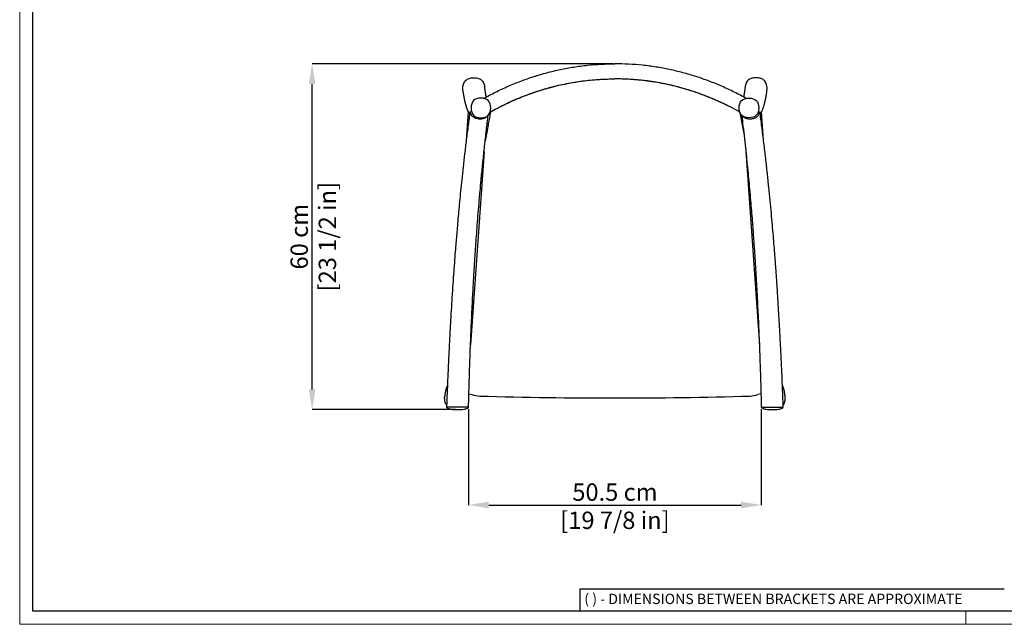
# Model space of a CAD drawing. Units: inches. Extents: x 0 to 3272, y 0 to 2288.
# Drawn here: x 0 to 1703, y 0 to 1045 of the extents above; entities that cross this region are included whole.
import ezdxf

# ---------------------------------------------------------------- set-up
doc = ezdxf.new("R2010")
doc.units = ezdxf.units.IN
doc.header["$MEASUREMENT"] = 0
doc.linetypes.add('SLD-Solido', pattern=[0])
doc.layers.add('CARTIGLIO', color=7, linetype='Continuous', lineweight=13)
doc.layers.add('QUOTE', color=251, linetype='Continuous', lineweight=5)
doc.layers.add('OGGETTO', color=7, linetype='Continuous')
doc.styles.add('ARIAL', font='Arial')
doc.styles.add('SLDTEXTSTYLE0', font='arial.ttf')
doc.dimstyles.new('Quotatura  scala 1_10', dxfattribs={"dimtxt": 30, "dimasz": 35, "dimexe": 0, "dimexo": 3, "dimgap": 7, "dimtad": 1, "dimlfac": 0.1, "dimrnd": 0.5, "dimzin": 12, "dimdsep": 46, "dimtxsty": 'ARIAL', "dimcen": 0.09, "dimclrd": 256, "dimclre": 251, "dimadec": 0, "dimazin": 3, "dimtfac": 1, "dimtofl": 0, "dimtmove": 0, "dimatfit": 3, "dimfxl": 1, "dimfrac": 2, "dimtolj": 1, "dimtzin": 12, "dimarcsym": 0})

# ---------------------------------------------------------------- blocks, each defined once
blk = doc.blocks.new('*D15')
at = {"layer": 'Defpoints', "color": 0, "transparency": 16777216}
for p in [(505.7, 968.9), (1029.4, 968.9), (757.2, 371.1)]:
    blk.add_point(p, dxfattribs=at)
at = {"layer": 'QUOTE', "color": 251, "lineweight": -2, "transparency": 16777216}
for p, q in [((1026.4, 968.9), (505.7, 968.9)), ((754.2, 371.1), (505.7, 371.1))]:
    blk.add_line(p, q, dxfattribs=at)
at = {"layer": 'QUOTE', "lineweight": -2, "transparency": 16777216}
blk.add_line((505.7, 406.1), (505.7, 933.9), dxfattribs=at)
at = {"layer": 'QUOTE', "transparency": 16777216}
for points in [[(499.9, 933.9), (511.5, 933.9), (505.7, 968.9)], [(499.9, 406.1), (511.5, 406.1), (505.7, 371.1)]]:
    blk.add_solid(points, dxfattribs=at)
at = {"layer": 'QUOTE', "color": 0, "transparency": 16777216, "char_height": 30, "attachment_point": 5, "rotation": 90, "style": 'ARIAL'}
for s, insert in [('\\A1;[23 1/2 in]', (532.1, 670)), ('\\A1;60 cm', (483.4, 670))]:
    blk.add_mtext(s, dxfattribs=dict(at, insert=insert))
blk = doc.blocks.new('*D16')
at = {"layer": 'Defpoints', "color": 0, "transparency": 16777216}
for p in [(776.2, 375.1), (1282.5, 375.1), (1282.5, 206.2)]:
    blk.add_point(p, dxfattribs=at)
at = {"layer": 'QUOTE', "color": 251, "lineweight": -2, "transparency": 16777216}
for p, q in [((776.2, 372.1), (776.2, 206.2)), ((1282.5, 372.1), (1282.5, 206.2))]:
    blk.add_line(p, q, dxfattribs=at)
at = {"layer": 'QUOTE', "lineweight": -2, "transparency": 16777216}
blk.add_line((811.2, 206.2), (1247.5, 206.2), dxfattribs=at)
at = {"layer": 'QUOTE', "transparency": 16777216}
for points in [[(811.2, 212.1), (811.2, 200.4), (776.2, 206.2)], [(1247.5, 212.1), (1247.5, 200.4), (1282.5, 206.2)]]:
    blk.add_solid(points, dxfattribs=at)
at = {"layer": 'QUOTE', "color": 0, "transparency": 16777216, "char_height": 30, "attachment_point": 5, "style": 'ARIAL'}
for s, insert in [('\\A1;50.5 cm', (1029.4, 228.5)), ('\\A1;[19 7/8 in]', (1029.4, 179.8))]:
    blk.add_mtext(s, dxfattribs=dict(at, insert=insert))

msp = doc.modelspace()

# ---------------------------------------------------------------- linework, layer by layer
at = {"layer": 'CARTIGLIO', "lineweight": 30}
for p, q in [((1702.647, 60.839), (968.588, 60.839)), ((968.588, 60.839), (968.588, 22.811))]:
    msp.add_line(p, q, dxfattribs=at)
at = {"layer": 'CARTIGLIO', "linetype": 'SLD-Solido', "lineweight": 30}
msp.add_line((1702.817, 22.817), (1167.945, 22.817), dxfattribs=at)
at = {"layer": 'CARTIGLIO', "linetype": 'SLD-Solido', "lineweight": 15}
msp.add_line((1636, 0), (1636, 22.817), dxfattribs=at)
at = {"layer": 'CARTIGLIO', "linetype": 'SLD-Solido', "lineweight": 15, "extrusion": (0, 0, -1)}
msp.add_lwpolyline([(0, 0), (0, 2287.707), (-3272, 2287.707), (-3272, 0)], close=True, dxfattribs=at)
at = {"layer": 'CARTIGLIO', "lineweight": 30}
msp.add_lwpolyline([(3249.183, 2264.89), (3249.183, 22.817), (22.817, 22.817), (22.817, 2264.89)], close=True, dxfattribs=at)
at = {"layer": 'OGGETTO', "linetype": 'Continuous', "lineweight": 25}
for p, q in [((775.688, 885.812), (772.243, 836.538)), ((813.475, 885.293), (814.086, 885.632)), ((814.063, 885.694), (814.06, 885.642)), ((1244.642, 885.694), (1244.645, 885.642)), ((1286.477, 836.329), (1283.016, 885.812)), ((793.04, 873.779), (795.159, 873.683)), ((1263.546, 873.683), (1265.834, 873.778)), ((1255.707, 817.554), (1279.091, 483.156)), ((802.963, 817.055), (779.619, 483.225))]:
    msp.add_line(p, q, dxfattribs=at)
at = {"layer": 'OGGETTO'}
for p, q in [((776.812, 398.602), (781.941, 396.936)), ((1281.893, 398.602), (1276.764, 396.936))]:
    msp.add_line(p, q, dxfattribs=at)
at = {"layer": 'OGGETTO', "linetype": 'Continuous', "lineweight": 25, "flags": 128}
msp.add_lwpolyline([(814.06, 885.642), (813.624, 883.208), (813.192, 880.792), (812.753, 878.336), (812.288, 875.74), (811.802, 873.022), (811.317, 870.311), (810.858, 867.744), (810.405, 865.215), (809.942, 862.626), (809.476, 860.019), (808.853, 856.535), (808.235, 853.083), (807.626, 849.678), (807.26, 847.631), (806.893, 845.58), (806.519, 843.491), (806.156, 841.461), (805.002, 835.96)], dxfattribs=at)
at = {"layer": 'OGGETTO'}
for centre, radius, start, end in [((797.383, 444.492), 50, 252.011408, 268.370696), ((1029.352, 8599.696), 8208.502, 268.370696, 271.629304), ((1261.322, 444.492), 50, 271.629304, 287.988592)]:
    msp.add_arc(centre, radius, start, end, dxfattribs=at)
for points, knots in [([(801.882, 908.836), (808.854, 912.606), (822.797, 920.145), (844.381, 930.135), (866.398, 939.116), (888.854, 946.959), (911.685, 953.656), (934.835, 959.174), (958.241, 963.499), (981.842, 966.576), (1005.567, 968.51), (1021.426, 968.754), (1029.352, 968.876)], [0, 0, 0, 0, 0.09996662, 0.19991407, 0.29985984, 0.3998297, 0.49984188, 0.59987772, 0.69991918, 0.79995911, 0.90002285, 1, 1, 1, 1]), ([(1256.823, 908.836), (1249.851, 912.606), (1235.908, 920.145), (1214.323, 930.135), (1192.307, 939.116), (1169.85, 946.959), (1147.02, 953.656), (1123.87, 959.174), (1100.464, 963.499), (1076.863, 966.576), (1053.138, 968.51), (1037.279, 968.754), (1029.352, 968.876)], [0, 0, 0, 0, 0.09996662, 0.19991407, 0.29985984, 0.39982974, 0.49984187, 0.59987774, 0.69991923, 0.79995911, 0.90002285, 1, 1, 1, 1])]:
    msp.add_open_spline(points, degree=3, knots=knots, dxfattribs=at)
at = {"layer": 'OGGETTO', "linetype": 'Continuous', "lineweight": 25}
for points, knots in [([(766.569, 921.552), (766.433, 922.939), (766.155, 925.786), (766.458, 929.967), (767.34, 933.866), (768.863, 937.219), (771.016, 939.996), (773.784, 942.159), (777.13, 943.68), (781.025, 944.604), (783.803, 944.703), (785.269, 944.755)], [0, 0, 0, 0, 0.11969537, 0.24578586, 0.35875411, 0.46203269, 0.56008053, 0.65808065, 0.76123411, 0.87404482, 1, 1, 1, 1]), ([(785.269, 944.755), (786.735, 944.703), (789.514, 944.604), (793.408, 943.68), (796.755, 942.159), (799.521, 939.995), (801.686, 937.22), (803.158, 933.862), (803.874, 931.332), (803.966, 929.94), (803.971, 929.859)], [0, 0, 0, 0, 0.16546937, 0.31367063, 0.44918501, 0.57792936, 0.7067364, 0.84241515, 0.99082338, 1, 1, 1, 1]), ([(814.06, 885.642), (830.429, 894.829), (847.332, 903.071), (873.367, 913.789), (882.158, 917.088), (899.936, 923.109), (908.924, 925.83), (927.06, 930.673), (936.208, 932.794), (954.623, 936.425), (963.89, 937.934), (982.503, 940.34), (991.849, 941.236), (1010.581, 942.425), (1019.967, 942.717), (1029.352, 942.717)], [0, 0, 0, 0, 0.25, 0.25, 0.375, 0.375, 0.5, 0.5, 0.625, 0.625, 0.75, 0.75, 0.875, 0.875, 1, 1, 1, 1]), ([(815.158, 886.225), (815.502, 886.416), (817.001, 887.247), (819.906, 888.851), (824.145, 891.135), (829.168, 893.763), (834.884, 896.655), (840.834, 899.555), (846.716, 902.315), (852.128, 904.765), (857.034, 906.911), (861.41, 908.767), (866.062, 910.686), (873.921, 913.821), (884.848, 917.883), (895.053, 921.303), (901.698, 923.384), (904.992, 924.387), (908.235, 925.347), (911.427, 926.265), (914.567, 927.143), (923.247, 929.501), (937.361, 932.927), (956.84, 936.707), (975.795, 939.508), (994.189, 941.392), (1011.979, 942.512), (1023.636, 942.65), (1029.352, 942.717)], [0, 0, 0, 0, 0.00527358, 0.02295909, 0.04445493, 0.06977303, 0.09890763, 0.13027229, 0.15843201, 0.18595278, 0.20986147, 0.23016432, 0.2496352, 0.27726458, 0.34352088, 0.4057782, 0.42142629, 0.43680179, 0.45190496, 0.46673605, 0.48129531, 0.49558296, 0.5872258, 0.67578955, 0.76130814, 0.843834, 0.92342965, 1, 1, 1, 1]), ([(1225.985, 895.553), (1224.114, 896.487), (1219.996, 898.541), (1213.303, 901.717), (1205.636, 905.202), (1199.164, 907.989), (1194.616, 909.873), (1192.299, 910.816), (1190.402, 911.578), (1188.508, 912.328), (1186.618, 913.067), (1182.425, 914.685), (1175.909, 917.103), (1167.076, 920.169), (1158.302, 923.009), (1149.639, 925.615), (1138.807, 928.634), (1125.704, 931.89), (1110.848, 935.014), (1100.575, 936.808), (1094.967, 937.683), (1093.424, 937.918), (1091.88, 938.148), (1090.335, 938.371), (1088.79, 938.589), (1087.244, 938.802), (1084.981, 939.104), (1081.684, 939.525), (1077.034, 940.072), (1071.43, 940.665), (1064.87, 941.264), (1057.351, 941.828), (1048.871, 942.302), (1039.432, 942.647), (1032.818, 942.693), (1029.352, 942.717)], [0, 0, 0, 0, 0.03074273, 0.0676477, 0.10891518, 0.15454764, 0.17123837, 0.18129535, 0.19131548, 0.20129871, 0.21124498, 0.22115427, 0.2673692, 0.31341423, 0.3586045, 0.40293701, 0.4464093, 0.52391213, 0.60138979, 0.66954716, 0.67719635, 0.68484526, 0.69249387, 0.70014219, 0.70779021, 0.71543795, 0.7230854, 0.74135868, 0.76430284, 0.79191684, 0.82419962, 0.86115013, 0.90276745, 0.94905085, 1, 1, 1, 1]), ([(1273.435, 944.755), (1271.97, 944.703), (1269.191, 944.604), (1265.297, 943.68), (1261.949, 942.159), (1259.184, 939.995), (1257.019, 937.22), (1255.547, 933.862), (1254.83, 931.331), (1254.739, 929.94), (1254.734, 929.859)], [0, 0, 0, 0, 0.16546839, 0.31366877, 0.44918234, 0.57792593, 0.70673221, 0.84241015, 0.9908175, 1, 1, 1, 1]), ([(1292.136, 921.552), (1292.271, 922.939), (1292.55, 925.786), (1292.247, 929.967), (1291.365, 933.866), (1289.842, 937.219), (1287.689, 939.996), (1284.921, 942.159), (1281.575, 943.68), (1277.68, 944.604), (1274.901, 944.703), (1273.435, 944.755)], [0, 0, 0, 0, 0.11969537, 0.24578586, 0.35875411, 0.46203269, 0.56008053, 0.65808065, 0.76123411, 0.87404482, 1, 1, 1, 1]), ([(766.552, 921.551), (766.688, 920.606), (766.951, 918.759), (767.353, 916.177), (767.746, 913.801), (768.128, 911.625), (768.498, 909.633), (768.847, 907.85), (769.173, 906.266), (769.471, 904.878), (769.746, 903.648), (769.997, 902.565), (770.206, 901.696), (770.377, 900.999), (770.525, 900.411), (770.683, 899.794), (770.858, 899.124), (771.052, 898.402), (771.264, 897.633), (771.504, 896.788), (771.773, 895.872), (772.069, 894.907), (772.37, 893.961), (772.664, 893.075), (772.947, 892.253), (773.219, 891.494), (773.479, 890.794), (773.723, 890.159), (773.952, 889.584), (774.168, 889.056), (774.387, 888.536), (774.638, 887.958), (774.932, 887.306), (775.275, 886.578), (775.661, 885.804), (775.948, 885.247), (776.11, 884.959), (776.124, 884.933)], [0, 0, 0, 0, 0.05678022, 0.11089066, 0.16233693, 0.21112417, 0.25725705, 0.30073981, 0.33907445, 0.37425444, 0.40625925, 0.43509177, 0.46075453, 0.47714562, 0.49276934, 0.50989393, 0.52864255, 0.54901445, 0.57100885, 0.59462492, 0.62247464, 0.65228441, 0.68225795, 0.71057427, 0.73723452, 0.76303814, 0.7870766, 0.80935082, 0.82986161, 0.84860963, 0.86673468, 0.8866788, 0.9108119, 0.93724291, 0.96597052, 0.9969936, 1, 1, 1, 1]), ([(806.814, 911.295), (806.767, 911.566), (806.667, 912.138), (806.507, 913.084), (806.329, 914.157), (806.132, 915.365), (805.917, 916.718), (805.69, 918.182), (805.45, 919.755), (805.198, 921.437), (804.927, 923.28), (804.635, 925.299), (804.321, 927.495), (804.1, 929.072), (803.987, 929.879)], [0, 0, 0, 0, 0.05639692, 0.11929009, 0.18784888, 0.26207647, 0.34197666, 0.42755397, 0.51099155, 0.59920876, 0.6922112, 0.79000539, 0.8925988, 1, 1, 1, 1]), ([(1254.718, 929.879), (1254.618, 929.161), (1254.421, 927.761), (1254.142, 925.803), (1253.883, 924.006), (1253.643, 922.364), (1253.423, 920.874), (1253.22, 919.528), (1253.035, 918.314), (1252.865, 917.216), (1252.709, 916.222), (1252.566, 915.327), (1252.436, 914.528), (1252.319, 913.814), (1252.209, 913.155), (1252.102, 912.519), (1251.995, 911.896), (1251.925, 911.494), (1251.891, 911.295)], [0, 0, 0, 0, 0.09503759, 0.18540377, 0.27110535, 0.35214828, 0.42853778, 0.49903804, 0.56505767, 0.62659988, 0.68366745, 0.73728959, 0.78625725, 0.8305723, 0.87216061, 0.9145022, 0.95766863, 1, 1, 1, 1]), ([(1283.02, 885.764), (1283.147, 886.016), (1283.562, 886.837), (1284.236, 888.315), (1284.98, 890.127), (1285.649, 891.927), (1286.247, 893.675), (1286.813, 895.463), (1287.309, 897.152), (1287.739, 898.71), (1288.106, 900.109), (1288.443, 901.459), (1288.699, 902.529), (1288.884, 903.326), (1289.007, 903.868), (1289.133, 904.428), (1289.269, 905.046), (1289.421, 905.751), (1289.591, 906.554), (1289.776, 907.456), (1289.979, 908.467), (1290.213, 909.674), (1290.48, 911.102), (1290.781, 912.782), (1291.102, 914.656), (1291.44, 916.741), (1291.795, 919.042), (1292.031, 920.697), (1292.152, 921.551)], [0, 0, 0, 0, 0.03053354, 0.09960248, 0.17149082, 0.23117746, 0.28966958, 0.34670967, 0.40229674, 0.44485155, 0.48524442, 0.52314206, 0.5585423, 0.573591, 0.58813784, 0.6024753, 0.61877649, 0.63748426, 0.65820164, 0.68124292, 0.70660964, 0.73430351, 0.77030941, 0.8096199, 0.85223921, 0.89817205, 0.9474237, 1, 1, 1, 1]), ([(797.593, 909.586), (786.487, 909.586), (780.593, 903.692), (780.593, 881.481), (786.487, 875.586), (797.593, 875.586)], [0, 0, 0, 0, 0.5, 0.5, 1, 1, 1, 1]), ([(797.593, 875.586), (808.698, 875.586), (814.593, 881.481), (814.593, 903.692), (808.698, 909.586), (797.593, 909.586)], [0, 0, 0, 0, 0.5, 0.5, 1, 1, 1, 1]), ([(1261.112, 875.586), (1250.007, 875.586), (1244.112, 881.481), (1244.112, 903.692), (1250.007, 909.586), (1261.112, 909.586)], [0, 0, 0, 0, 0.5, 0.5, 1, 1, 1, 1]), ([(1261.112, 909.586), (1272.218, 909.586), (1278.112, 903.692), (1278.112, 881.481), (1272.218, 875.586), (1261.112, 875.586)], [0, 0, 0, 0, 0.5, 0.5, 1, 1, 1, 1]), ([(778.662, 886.388), (777.608, 878.518), (775.415, 862.155), (772.359, 837.7), (769.473, 813.485), (766.883, 790.584), (764.571, 769.121), (762.511, 749.084), (760.678, 730.461), (759.042, 713.125), (757.586, 697.077), (756.296, 682.321), (755.156, 668.837), (754.125, 656.252), (752.968, 641.688), (751.659, 624.553), (750.169, 604.054), (748.682, 582.429), (747.205, 559.645), (745.987, 539.644), (745.022, 522.968), (744.309, 510.183), (743.676, 498.434), (743.1, 487.382), (742.581, 477.118), (742.208, 469.522), (741.965, 464.489), (741.815, 461.357), (741.64, 457.674), (741.437, 453.339), (741.181, 447.794), (740.869, 440.904), (740.498, 432.531), (740.092, 423.096), (739.652, 412.598), (739.185, 401.037), (738.693, 388.414), (738.368, 379.644), (738.199, 375.082)], [0, 0, 0, 0, 0.04659233, 0.09687832, 0.14452575, 0.18953542, 0.23190788, 0.27095702, 0.30746277, 0.34142519, 0.37284426, 0.40171993, 0.4280521, 0.45196275, 0.47554147, 0.51344629, 0.55239331, 0.59562242, 0.64006729, 0.68572814, 0.71262591, 0.73758426, 0.76047758, 0.78130572, 0.80218129, 0.82046597, 0.82568846, 0.83159065, 0.83876367, 0.84720756, 0.85692235, 0.87115807, 0.8874616, 0.90583301, 0.92627244, 0.94877999, 0.97335579, 1, 1, 1, 1]), ([(776.591, 884.108), (776.455, 884.343), (776.172, 884.831), (775.896, 885.386), (775.719, 885.756), (775.699, 885.793), (775.688, 885.812)], [0, 0, 0, 0, 0.23829188, 0.493376, 0.7494912, 1, 1, 1, 1]), ([(793.194, 873.883), (791.95, 874.043), (790.129, 874.277), (787.877, 874.996), (785.79, 875.887), (783.454, 877.423), (781.705, 879.361), (780.663, 880.98), (780.033, 882.21), (779.55, 883.39), (779.18, 884.508), (778.922, 885.456), (778.754, 886.162), (778.684, 886.423), (778.66, 886.464), (778.659, 886.429), (778.659, 886.422)], [0, 0, 0, 0, 0.13373986, 0.19583131, 0.25588642, 0.38391136, 0.51204085, 0.57664444, 0.63994446, 0.70574575, 0.76785956, 0.83459013, 0.89638907, 0.95967163, 0.99205387, 1, 1, 1, 1]), ([(779.18, 884.547), (779.095, 884.846), (778.914, 885.478), (778.758, 886.146), (778.672, 886.48), (778.667, 886.413), (778.665, 886.387)], [0, 0, 0, 0, 0.25624493, 0.54154027, 0.82678197, 1, 1, 1, 1]), ([(1245.23, 885.293), (1245.057, 885.389), (1244.864, 885.496), (1244.67, 885.605), (1244.65, 885.616)], [0, 0, 0, 0, 0.89303895, 1, 1, 1, 1]), ([(1245.482, 885.517), (1245.722, 884.15), (1246.676, 878.728), (1248.346, 869.254), (1250.483, 857.311), (1251.91, 849.391), (1252.625, 845.424)], [0, 0, 0, 0, 0.1004188, 0.39834539, 0.69861366, 1, 1, 1, 1]), ([(1265.511, 873.883), (1266.755, 874.043), (1268.576, 874.277), (1270.828, 874.996), (1272.915, 875.887), (1275.251, 877.423), (1277, 879.361), (1278.041, 880.98), (1278.672, 882.21), (1279.155, 883.39), (1279.525, 884.508), (1279.782, 885.456), (1279.951, 886.162), (1280.021, 886.423), (1280.045, 886.464), (1280.046, 886.429), (1280.046, 886.422)], [0, 0, 0, 0, 0.13373986, 0.19583131, 0.25588642, 0.38391136, 0.51204085, 0.57664444, 0.63994446, 0.70574575, 0.76785956, 0.83459013, 0.89638907, 0.95967163, 0.99205387, 1, 1, 1, 1]), ([(1320.506, 375.082), (1320.335, 379.7), (1320.01, 388.476), (1319.523, 400.948), (1319.075, 412.037), (1318.67, 421.744), (1318.333, 429.612), (1318.061, 435.817), (1317.846, 440.654), (1317.648, 445.056), (1317.453, 449.33), (1317.116, 456.612), (1316.62, 467.06), (1315.941, 480.82), (1314.799, 503.021), (1313.111, 533.506), (1311.337, 562.282), (1310.082, 581.357), (1309.432, 591.007), (1308.717, 601.333), (1307.919, 612.544), (1307.032, 624.644), (1305.984, 638.492), (1304.749, 654.2), (1303.3, 671.881), (1301.679, 690.791), (1299.857, 711.076), (1297.812, 732.75), (1295.518, 755.825), (1292.965, 780.163), (1290.127, 805.76), (1286.971, 832.607), (1283.621, 859.644), (1281.203, 877.706), (1280.037, 886.421)], [0, 0, 0, 0, 0.02696999, 0.05124941, 0.07283844, 0.09173724, 0.10794597, 0.1187943, 0.12798206, 0.13619626, 0.14451387, 0.15294781, 0.17873713, 0.20555678, 0.23334845, 0.3084837, 0.38377121, 0.40168018, 0.42011885, 0.44025843, 0.46214289, 0.48577213, 0.51114605, 0.54329069, 0.57785845, 0.6148492, 0.65426284, 0.69697838, 0.74221675, 0.78997816, 0.84026302, 0.89307196, 0.94840598, 1, 1, 1, 1]), ([(1282.114, 884.107), (1282.119, 884.115), (1282.307, 884.409), (1282.552, 884.884), (1282.834, 885.434), (1282.988, 885.762), (1283.007, 885.795), (1283.016, 885.812)], [0, 0, 0, 0, 0.00797838, 0.27284966, 0.52465769, 0.76413804, 1, 1, 1, 1]), ([(776.199, 375.082), (776.305, 379.298), (776.505, 387.286), (776.81, 398.601), (777.091, 408.583), (777.345, 417.233), (777.556, 424.16), (777.726, 429.616), (777.867, 434.06), (778.006, 438.353), (778.15, 442.717), (778.402, 450.219), (778.78, 461.069), (779.31, 475.453), (780.213, 498.601), (781.566, 529.928), (783.023, 559.259), (784.051, 578.332), (784.576, 587.774), (785.152, 597.831), (785.799, 608.768), (786.526, 620.612), (787.393, 634.207), (788.422, 649.667), (789.642, 667.11), (791.02, 685.804), (792.584, 705.896), (794.355, 727.4), (796.36, 750.328), (798.612, 774.546), (801.135, 800.047), (803.967, 826.825), (806.959, 853.517), (809.126, 871.26), (810.153, 879.67)], [0, 0, 0, 0, 0.02496232, 0.04729471, 0.06699716, 0.08406967, 0.09851224, 0.10801499, 0.11637395, 0.12482826, 0.13344104, 0.14221228, 0.16925479, 0.19770092, 0.22740943, 0.30638188, 0.38332787, 0.40131055, 0.41951046, 0.43934832, 0.4609861, 0.48442376, 0.50966128, 0.54171609, 0.57627088, 0.61332562, 0.65288032, 0.69581936, 0.74136168, 0.78950758, 0.84025751, 0.89361219, 0.94957266, 1, 1, 1, 1]), ([(776.286, 884.645), (776.375, 884.482), (776.656, 883.975), (777.144, 883.178), (777.642, 882.405), (777.963, 881.963), (778.058, 881.833)], [0, 0, 0, 0, 0.16388797, 0.51258026, 0.85584153, 1, 1, 1, 1]), ([(776.287, 884.656), (776.35, 884.547), (776.527, 884.239), (776.968, 883.603), (777.379, 883.055), (777.659, 882.756), (777.685, 882.728)], [0, 0, 0, 0, 0.20807275, 0.58617452, 0.96077706, 1, 1, 1, 1]), ([(781.437, 879.825), (781.388, 879.893), (781.271, 880.056), (781.091, 880.326), (780.891, 880.641), (780.755, 880.867), (780.654, 881.042), (780.523, 881.27), (780.42, 881.488), (780.341, 881.654)], [0, 0, 0, 0, 0.1131118, 0.27104542, 0.44288679, 0.62863467, 0.64091218, 0.72753395, 1, 1, 1, 1]), ([(795.694, 873.776), (795.55, 873.776), (795.264, 873.778), (794.837, 873.787), (794.417, 873.802), (794.003, 873.823), (793.596, 873.849), (793.327, 873.872), (793.194, 873.883)], [0, 0, 0, 0, 0.173155, 0.34368098, 0.51160586, 0.67695363, 0.83974535, 1, 1, 1, 1]), ([(804.916, 875.651), (804.792, 875.585), (804.275, 875.311), (803.258, 874.918), (801.412, 874.342), (798.888, 873.867), (796.76, 873.806), (795.694, 873.776)], [0, 0, 0, 0, 0.05110588, 0.21284822, 0.365839, 0.6823222, 1, 1, 1, 1]), ([(795.921, 873.71), (796.413, 873.722), (797.74, 873.755), (799.55, 873.99), (801.519, 874.385), (803.353, 874.953), (805.078, 875.687), (806.687, 876.595), (808.187, 877.682), (809.575, 878.958), (810.866, 880.422), (811.609, 881.52), (811.992, 882.086)], [0, 0, 0, 0, 0.04476326, 0.12058504, 0.20387741, 0.29469901, 0.39309809, 0.49911542, 0.61278627, 0.73414101, 0.8632053, 1, 1, 1, 1]), ([(801.453, 874.428), (801.858, 874.542), (802.737, 874.788), (803.796, 875.205), (804.702, 875.629), (805.44, 876.026), (806.252, 876.525), (807.081, 877.126), (807.893, 877.821), (808.52, 878.445), (808.838, 878.815), (808.959, 878.956)], [0, 0, 0, 0, 0.11389234, 0.24696361, 0.32676816, 0.41400283, 0.508734, 0.63935344, 0.77020687, 0.91192084, 1, 1, 1, 1]), ([(1246.713, 882.086), (1247.145, 881.446), (1247.994, 880.186), (1249.759, 878.281), (1251.803, 876.653), (1254.21, 875.407), (1255.941, 874.675), (1257.175, 874.441), (1257.348, 874.408)], [0, 0, 0, 0, 0.2299073, 0.45218028, 0.66689636, 0.82306283, 0.97517271, 1, 1, 1, 1]), ([(1248.556, 879.67), (1249.315, 873.482), (1250.96, 860.067), (1253.298, 839.714), (1255.58, 818.938), (1257.652, 799.101), (1259.535, 780.207), (1261.335, 761.281), (1263.041, 742.447), (1264.645, 723.832), (1266.064, 706.541), (1267.316, 690.577), (1268.415, 675.943), (1269.381, 662.574), (1270.254, 650.028), (1271.234, 635.432), (1272.332, 618.269), (1273.515, 598.64), (1274.634, 578.85), (1275.692, 558.909), (1276.693, 538.72), (1277.613, 518.807), (1278.434, 499.716), (1279.004, 485.517), (1279.375, 475.863), (1279.581, 470.381), (1279.777, 465.036), (1279.965, 459.828), (1280.147, 454.674), (1280.334, 449.266), (1280.536, 443.283), (1280.783, 435.787), (1281.075, 426.605), (1281.411, 415.577), (1281.767, 403.241), (1282.141, 389.597), (1282.381, 380.066), (1282.506, 375.082)], [0, 0, 0, 0, 0.03710636, 0.08044449, 0.12187156, 0.16138817, 0.19899474, 0.2346916, 0.27431148, 0.31127924, 0.34559504, 0.37725893, 0.40627095, 0.4326311, 0.45674039, 0.48083121, 0.51934699, 0.55866801, 0.59734338, 0.63676739, 0.67694004, 0.71704203, 0.75479467, 0.79006386, 0.8011577, 0.81198108, 0.822534, 0.83281646, 0.84282845, 0.8530582, 0.8648442, 0.87826309, 0.89744924, 0.91921601, 0.94356341, 0.97049141, 1, 1, 1, 1]), ([(1253.875, 875.624), (1253.97, 875.567), (1254.423, 875.297), (1255.44, 874.927), (1257.239, 874.354), (1259.78, 873.872), (1261.907, 873.809), (1263.011, 873.776)], [0, 0, 0, 0, 0.042228706, 0.200340517, 0.359902573, 0.668017508, 1, 1, 1, 1]), ([(1263.011, 873.776), (1263.145, 873.776), (1263.415, 873.778), (1263.823, 873.786), (1264.238, 873.8), (1264.658, 873.82), (1265.083, 873.847), (1265.368, 873.871), (1265.511, 873.883)], [0, 0, 0, 0, 0.1609235, 0.32426357, 0.48993075, 0.65783521, 0.82788763, 1, 1, 1, 1]), ([(1282.418, 884.657), (1282.337, 884.521), (1282.013, 883.979), (1281.478, 883.127), (1280.731, 882.449), (1280.58, 882.312)], [0, 0, 0, 0, 0.210038527, 0.840286998, 1, 1, 1, 1]), ([(1280.645, 881.827), (1280.708, 881.915), (1281.013, 882.33), (1281.492, 883.068), (1281.971, 883.845), (1282.209, 884.269), (1282.277, 884.391)], [0, 0, 0, 0, 0.10321817, 0.49288361, 0.85481594, 1, 1, 1, 1]), ([(739.649, 412.447), (739.632, 412.419), (739.307, 411.883), (738.813, 410.865), (738.2, 409.444), (737.741, 408.175), (737.365, 406.998), (737.065, 405.946), (736.826, 405.032), (736.611, 404.138), (736.419, 403.271), (736.245, 402.431), (736.086, 401.606), (735.924, 400.707), (735.753, 399.684), (735.574, 398.514), (735.394, 397.211), (735.225, 395.874), (735.125, 394.945), (735.079, 394.517)], [0, 0, 0, 0, 0.0042851, 0.08157378, 0.1598772, 0.23893763, 0.31589983, 0.37005995, 0.42269183, 0.47379368, 0.52336402, 0.57140209, 0.61811573, 0.66755174, 0.72687901, 0.79139318, 0.86109829, 0.93599826, 1, 1, 1, 1]), ([(1323.626, 394.517), (1323.585, 394.898), (1323.495, 395.739), (1323.343, 396.964), (1323.179, 398.177), (1323.015, 399.278), (1322.854, 400.276), (1322.697, 401.181), (1322.497, 402.25), (1322.226, 403.577), (1321.842, 405.207), (1321.416, 406.76), (1320.957, 408.198), (1320.481, 409.493), (1319.878, 410.933), (1319.327, 411.948), (1319.056, 412.449)], [0, 0, 0, 0, 0.05692742, 0.12565466, 0.19008859, 0.25023203, 0.30608808, 0.35765965, 0.40510631, 0.49293183, 0.58590592, 0.68402089, 0.76240013, 0.84289056, 0.92256152, 1, 1, 1, 1]), ([(738.341, 378.877), (738.046, 379.232), (737.338, 380.084), (736.595, 381.717), (735.708, 384.086), (735.05, 387.269), (734.874, 390.732), (734.914, 393.198), (735.07, 394.306), (735.1, 394.514)], [0, 0, 0, 0, 0.08434585, 0.20260838, 0.32604435, 0.54887436, 0.79471476, 0.9615127, 1, 1, 1, 1]), ([(1320.364, 378.877), (1320.656, 379.234), (1321.783, 380.612), (1322.677, 383.09), (1323.399, 385.956), (1323.723, 388.498), (1323.866, 391.376), (1323.688, 393.399), (1323.59, 394.515)], [0, 0, 0, 0, 0.08439319, 0.32569938, 0.4721065, 0.62793016, 0.79469266, 1, 1, 1, 1]), ([(738.199, 375.082), (738.542, 374.717), (739.287, 373.923), (740.887, 373.112), (742.828, 372.432), (745.45, 371.842), (748.781, 371.398), (752.84, 371.125), (755.701, 371.097), (757.199, 371.082)], [0, 0, 0, 0, 0.075137746, 0.163295821, 0.266819073, 0.386012314, 0.568035216, 0.773842995, 1, 1, 1, 1]), ([(757.199, 371.082), (758.978, 371.103), (762.608, 371.146), (767.104, 371.541), (770.585, 372.175), (772.867, 372.851), (774.842, 373.705), (775.77, 374.647), (776.199, 375.082)], [0, 0, 0, 0, 0.26869253, 0.54826552, 0.68066734, 0.80192116, 0.908463, 1, 1, 1, 1]), ([(1282.506, 375.082), (1282.849, 374.717), (1283.594, 373.923), (1285.194, 373.112), (1287.135, 372.432), (1289.757, 371.842), (1293.087, 371.398), (1297.147, 371.125), (1300.008, 371.097), (1301.506, 371.082)], [0, 0, 0, 0, 0.07513775, 0.16329582, 0.26681907, 0.38601231, 0.56803522, 0.77384299, 1, 1, 1, 1]), ([(1301.506, 371.082), (1303.285, 371.103), (1306.915, 371.146), (1311.411, 371.541), (1314.892, 372.175), (1317.174, 372.851), (1319.149, 373.705), (1320.077, 374.647), (1320.506, 375.082)], [0, 0, 0, 0, 0.26869253, 0.54826552, 0.68066734, 0.80192116, 0.908463, 1, 1, 1, 1])]:
    msp.add_open_spline(points, degree=3, knots=knots, dxfattribs=at)
for points in [[(1244.645, 885.642), (1176.845, 923.692), (1105.08, 942.717), (1029.352, 942.717)], [(757.199, 375.082), (744.787, 375.082), (738.199, 375.082), (738.199, 375.082)], [(776.199, 375.082), (776.199, 375.082), (769.611, 375.082), (757.199, 375.082)], [(1282.506, 375.082), (1282.506, 375.082), (1282.645, 375.082), (1283.407, 375.082), (1284.891, 375.082), (1287.224, 375.082), (1290.32, 375.082), (1293.888, 375.082), (1297.665, 375.082), (1300.226, 375.082), (1301.506, 375.082)], [(1301.506, 375.082), (1302.786, 375.082), (1305.347, 375.082), (1309.124, 375.082), (1312.692, 375.082), (1315.788, 375.082), (1318.12, 375.082), (1319.604, 375.082), (1320.367, 375.082), (1320.506, 375.082), (1320.506, 375.082)]]:
    msp.add_open_spline(points, degree=3, dxfattribs=at)

# ---------------------------------------------------------------- texts
at = {"layer": 'CARTIGLIO', "lineweight": 0, "insert": (976.472, 52.9), "char_height": 17.89451, "attachment_point": 1, "style": 'SLDTEXTSTYLE0'}
msp.add_mtext('{\\fArial|b0|i0|c0|p34;( ) - DIMENSIONS BETWEEN BRACKETS ARE APPROXIMATE}', dxfattribs=at)

# ---------------------------------------------------------------- dimensions: what is measured, and where the dimension line sits
at = {"layer": 'QUOTE'}
dim = msp.add_linear_dim(base=(505.701, 968.876), p1=(757.199, 371.082), p2=(1029.352, 968.876), angle=90, dimstyle='Quotatura  scala 1_10', override={"dimpost": ' cm\\X'}, dxfattribs=at)
dim.commit()
dim.dimension.update_dxf_attribs({"geometry": '*D15', "text_midpoint": (505.701, 669.979)})
dim = msp.add_linear_dim(base=(1282.506, 206.222), p1=(776.199, 375.082), p2=(1282.506, 375.082), dimstyle='Quotatura  scala 1_10', override={"dimpost": ' cm\\X'}, dxfattribs=at)
dim.commit()
dim.dimension.update_dxf_attribs({"geometry": '*D16', "text_midpoint": (1029.352, 206.222)})

doc.saveas('drawing.dxf')
